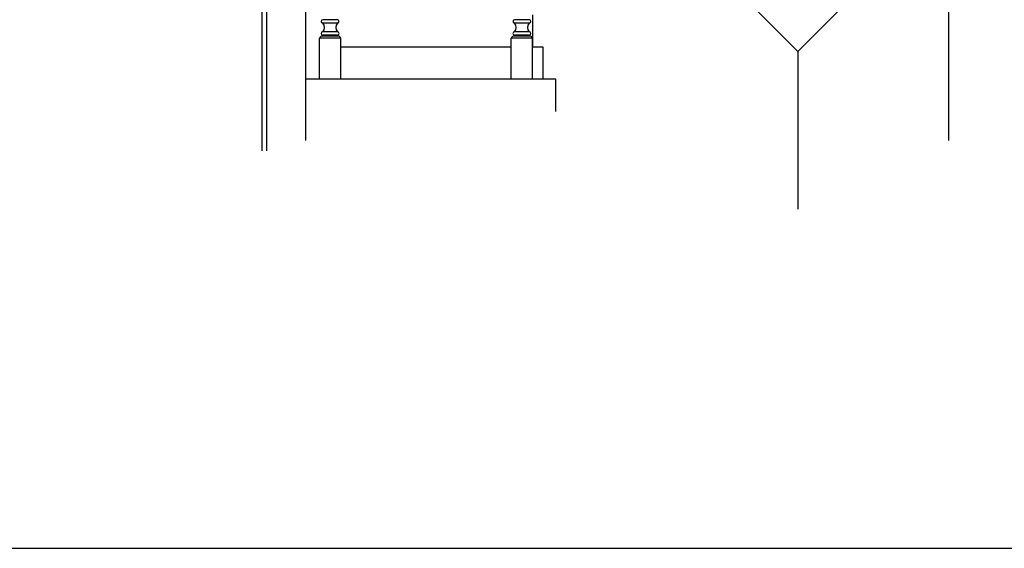
# Model space of a CAD drawing. Units: millimetres. Extents: x 0 to 33.6, y 0 to 26.
# Drawn here: x 24.9 to 30, y 0 to 2.7 of the extents above; entities that cross this region are included whole.
import ezdxf

# ---------------------------------------------------------------- set-up
doc = ezdxf.new("R2010")
doc.units = ezdxf.units.MM
for name, color, linetype in [('A-Glaz', 92, 'Continuous'), ('A-Wall', 50, 'Continuous'), ('DIEN HOA', 111, 'Continuous'), ('NET', 31, 'Continuous'), ('THIET-BI', 21, 'Continuous')]:
    doc.layers.add(name, color=color, linetype=linetype)

# ---------------------------------------------------------------- blocks, each defined once
blk = doc.blocks.new('A$C688713A4')
at = {"layer": 'A-Wall', "color": 2}
for p, q in [((391.1, 972.1), (314, 972.1)), ((1375.3, 972.1), (1298.2, 972.1)), ((391.1, 954.5), (314, 954.5)), ((391.1, 910.4), (314, 910.4)), ((1375.3, 954.5), (1298.2, 954.5)), ((1375.3, 910.4), (1298.2, 910.4)), ((406.5, 877.4), (296.4, 877.4)), ((296.4, 668.2), (296.4, 877.4)), ((388.9, 892.8), (314, 892.8)), ((388.9, 888.4), (314, 888.4)), ((315.1, 892.8), (315.1, 888.4)), ((387.8, 892.8), (387.8, 888.4)), ((406.5, 668.2), (406.5, 877.4)), ((1280.6, 668.2), (1280.6, 877.4)), ((1390.7, 877.4), (1280.6, 877.4)), ((1373.1, 892.8), (1298.2, 892.8)), ((1373.1, 888.4), (1298.2, 888.4)), ((1299.3, 892.8), (1299.3, 888.4)), ((1372, 892.8), (1372, 888.4)), ((1390.7, 668.2), (1390.7, 877.4))]:
    blk.add_line(p, q, dxfattribs=at)
for centre, radius, start, end in [((314, 963.3), 8.81, 90, 270), ((388.9, 963.3), 8.81, 270, 90), ((1298.2, 963.3), 8.81, 90, 270), ((1373.1, 963.3), 8.81, 270, 90), ((314, 901.6), 8.81, 90, 270), ((290.9, 932.5), 31.9, 316.3972, 43.6028), ((412, 932.5), 31.9, 136.3972, 223.6028), ((388.9, 901.6), 8.81, 270, 90), ((1298.2, 901.6), 8.81, 90, 270), ((1275.1, 932.5), 31.9, 316.3972, 43.6028), ((1396.2, 932.5), 31.9, 136.3972, 223.6028), ((1373.1, 901.6), 8.81, 270, 90), ((314.5, 868), 20.4, 91.4666, 152.5442), ((388.4, 868), 20.4, 27.4558, 88.5334), ((1298.8, 868), 20.4, 91.4666, 152.5442), ((1372.6, 868), 20.4, 27.4558, 88.5334)]:
    blk.add_arc(centre, radius, start, end, dxfattribs=at)
at = {"layer": 'DIEN HOA'}
for p, q in [((225, 4888.2), (225, 351.9)), ((3525, 4888.2), (3525, 351.9)), ((25, 2467.9), (25, 300.1))]:
    blk.add_line(p, q, dxfattribs=at)
at = {"layer": 'NET', "color": 1}
blk.add_line((0, 2467.9), (0, 300.1), dxfattribs=at)
at = {"layer": 'NET'}
blk.add_line((2752, 809.5), (2752, 0), dxfattribs=at)
blk.add_lwpolyline([(2752, 809.5), (3176.2, 1233.8), (2752, 1658.1), (2327.7, 1233.8)], close=True, dxfattribs=at)
at = {"layer": 'THIET-BI'}
for p, q in [((1392.4, 831.9), (1392.4, 996.9)), ((1280.6, 831.9), (406.5, 831.9)), ((1444.8, 831.9), (1390.7, 831.9)), ((1444.8, 666.9), (1444.8, 831.9)), ((1510.6, 666.9), (225, 666.9)), ((1510.6, 501.9), (1510.6, 666.9))]:
    blk.add_line(p, q, dxfattribs=at)

msp = doc.modelspace()

# ---------------------------------------------------------------- linework, layer by layer
at = {"linetype": 'Continuous'}
msp.add_lwpolyline([(33.64, 11.88), (16.82, 11.88), (16.82, 0), (33.64, 0)], close=True, dxfattribs=at)

# ---------------------------------------------------------------- block references
at = {"layer": 'A-Glaz', "xscale": 0.001000000000000332, "yscale": 0.001000000000000332, "zscale": 0.001000000000000332}
msp.add_blockref('A$C688713A4', (26.1748, 1.7392), dxfattribs=at)

doc.saveas('drawing.dxf')
